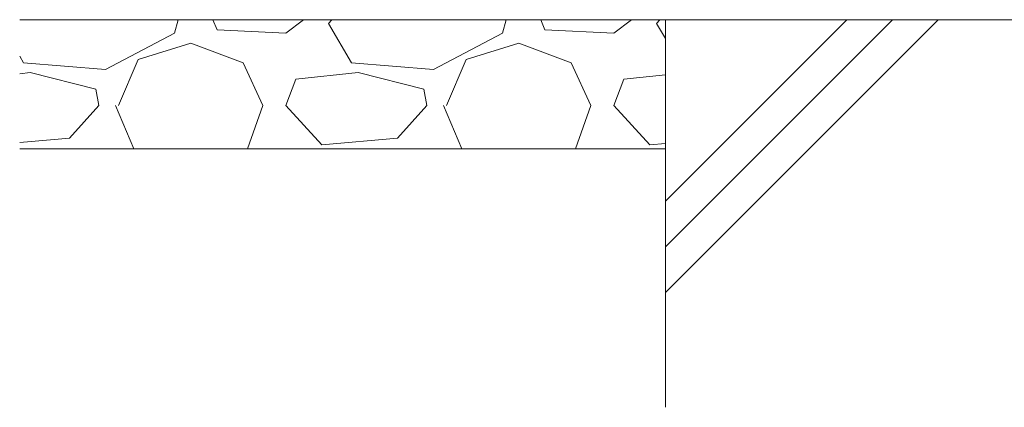
# Model space of a CAD drawing. Units: millimetres. Extents: x 0 to 8410, y 0 to 5940.
# Drawn here: x 1174 to 1327, y 1786 to 1846 of the extents above; entities that cross this region are included whole.
import ezdxf

# ---------------------------------------------------------------- set-up
doc = ezdxf.new("R2010")
doc.units = ezdxf.units.MM
doc.layers.add('YSS_K', color=3, linetype='Continuous', lineweight=13)

msp = doc.modelspace()

# ---------------------------------------------------------------- linework, layer by layer
at = {"layer": 'YSS_K'}
for p, q in [((1274.5, 1846.5), (1174.5, 1846.5)), ((1274.5, 1846.5), (1574.5, 1846.5)), ((1274.5, 1786.5), (1274.5, 1846.5)), ((1274.5, 1826.5), (1174.5, 1826.5))]:
    msp.add_line(p, q, dxfattribs=at)
at = {"layer": 'YSS_K', "linetype": 'Continuous'}
for p, q in [((1199.06, 1846.5), (1198.46, 1844.4)), ((1204.39, 1846.5), (1205.06, 1844.91)), ((1215.73, 1844.4), (1218.44, 1846.5)), ((1222.34, 1845.93), (1222.85, 1846.5)), ((1225.89, 1839.83), (1222.34, 1845.93)), ((1249.86, 1846.5), (1249.26, 1844.4)), ((1255.19, 1846.5), (1255.86, 1844.91)), ((1266.53, 1844.4), (1269.24, 1846.5)), ((1273.14, 1845.93), (1273.65, 1846.5)), ((1274.5, 1843.59), (1273.14, 1845.93)), ((1274.5, 1818.39), (1302.61, 1846.5)), ((1274.5, 1811.32), (1309.68, 1846.5)), ((1274.5, 1804.25), (1316.75, 1846.5)), ((1198.46, 1844.4), (1187.79, 1838.81)), ((1205.06, 1844.91), (1215.73, 1844.4)), ((1249.26, 1844.4), (1238.59, 1838.81)), ((1255.86, 1844.91), (1266.53, 1844.4)), ((1192.87, 1840.34), (1201, 1842.88)), ((1201, 1842.88), (1209.13, 1839.83)), ((1243.67, 1840.34), (1251.8, 1842.88)), ((1251.8, 1842.88), (1259.93, 1839.83)), ((1175.09, 1839.83), (1174.5, 1840.84)), ((1187.79, 1838.81), (1175.09, 1839.83)), ((1189.82, 1833.23), (1192.87, 1840.34)), ((1209.13, 1839.83), (1212.18, 1833.23)), ((1238.59, 1838.81), (1225.89, 1839.83)), ((1240.62, 1833.23), (1243.67, 1840.34)), ((1259.93, 1839.83), (1262.98, 1833.23)), ((1176.11, 1838.31), (1174.5, 1838.14)), ((1186.27, 1835.77), (1176.11, 1838.31)), ((1226.91, 1838.31), (1217.26, 1837.29)), ((1237.07, 1835.77), (1226.91, 1838.31)), ((1274.5, 1837.97), (1268.06, 1837.29)), ((1215.73, 1833.23), (1217.26, 1837.29)), ((1266.53, 1833.23), (1268.06, 1837.29)), ((1186.78, 1833.23), (1186.27, 1835.77)), ((1237.58, 1833.23), (1237.07, 1835.77)), ((1186.78, 1833.23), (1182.2, 1828.15)), ((1189.32, 1833.23), (1192.2, 1826.5)), ((1209.77, 1826.5), (1212.18, 1833.23)), ((1221.32, 1827.13), (1215.73, 1833.23)), ((1237.58, 1833.23), (1233, 1828.15)), ((1240.12, 1833.23), (1243, 1826.5)), ((1260.57, 1826.5), (1262.98, 1833.23)), ((1272.12, 1827.13), (1266.53, 1833.23)), ((1182.2, 1828.15), (1174.5, 1827.48)), ((1233, 1828.15), (1221.32, 1827.13)), ((1274.5, 1827.34), (1272.12, 1827.13))]:
    msp.add_line(p, q, dxfattribs=at)

doc.saveas('drawing.dxf')
